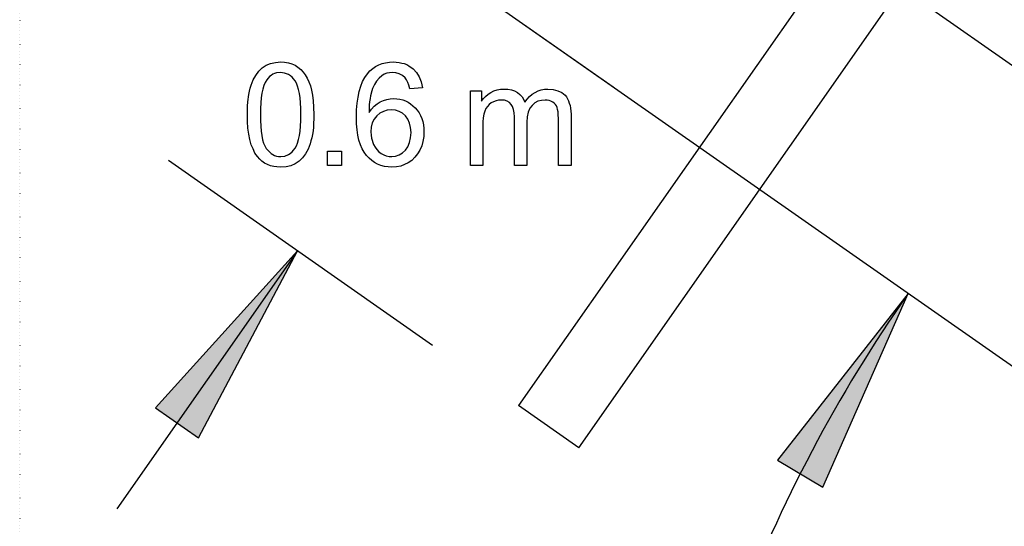
# Model space of a CAD drawing. Extents: x -6176 to 12323, y 8972 to 24282.
# Drawn here: x 3485 to 5360, y 21369 to 22334 of the extents above; entities that cross this region are included whole.
import ezdxf

# ---------------------------------------------------------------- set-up
doc = ezdxf.new("R2010")
doc.units = 0
doc.linetypes.add('DOT', pattern=[6.35, 0, -6.35])
doc.layers.add('LAYER01', color=7, linetype='Continuous')

# ---------------------------------------------------------------- blocks, each defined once
blk = doc.blocks.new('LONGARROW')
at = {"layer": 'LAYER01', "linetype": 'Continuous'}
blk.add_hatch(color=0, dxfattribs=at).paths.add_polyline_path([(0, 0), (50.8, -6.35), (50.8, 6.35)])
at = {"layer": 'LAYER01', "color": 0, "linetype": 'Continuous'}
blk.add_lwpolyline([(0, 0), (50.8, -6.35), (50.8, 6.35)], close=True, dxfattribs=at)

msp = doc.modelspace()

# ---------------------------------------------------------------- linework, layer by layer
at = {"layer": 'LAYER01', "color": 7, "linetype": 'Continuous'}
for p, q in [((7482.8, 20197.6, 0), (3485.1, 22996.3, 0)), ((4615.6, 22204.9, 0), (4112.6, 22557, 0)), ((5115.5, 22570.2, 0), (4435.3, 21598.6, 0)), ((4550, 21518.3, 0), (5230.2, 22489.9, 0)), ((5163.7, 22394.9, 0), (6343.3, 21569, 0)), ((4271.5, 21713.3, 0), (3768.5, 22065.5, 0)), ((4014.3, 21893.4, 0), (3670.2, 21401.9, 0)), ((4550, 21518.3, 0), (4435.3, 21598.6, 0))]:
    msp.add_line(p, q, dxfattribs=at)
at = {"layer": 'LAYER01', "color": 7, "linetype": 'DOT'}
msp.add_line((3485.1, 22996.3, 0), (3485.1, 20197.6, 0), dxfattribs=at)
at = {"layer": 'LAYER01', "color": 7, "linetype": 'Continuous'}
for points in [[(3918.7, 22152.8), (3918.7, 22161.5), (3919.1, 22169.3), (3919.8, 22177.2), (3921.4, 22191.3), (3922.6, 22197.5), (3924.2, 22203.4), (3925.7, 22208.9), (3929.6, 22219.1), (3934.7, 22227.7), (3940.2, 22235.6), (3946.9, 22241.8), (3954.3, 22246.9), (3962.6, 22250.5), (3972, 22252.4), (3982.2, 22253.2), (3989.6, 22252.8), (3996.7, 22251.6), (4003.4, 22249.7), (4009.6, 22246.9), (4015.1, 22243.4), (4020.2, 22239.1), (4024.9, 22234), (4028.8, 22228.5), (4032.8, 22222.2), (4035.9, 22215.2), (4038.6, 22207.7), (4041, 22199.5), (4042.9, 22190.1), (4044.1, 22179.1), (4044.9, 22167), (4045.3, 22152.8), (4045.3, 22144.6), (4044.9, 22136.4), (4044.5, 22128.9), (4043.7, 22121.9), (4042.6, 22114.8), (4041.4, 22108.5), (4039.8, 22102.7), (4038.2, 22097.2), (4034.3, 22087), (4029.6, 22078.4), (4023.7, 22070.5), (4017.5, 22064.2), (4010, 22059.1), (4001.4, 22055.6), (3992.4, 22053.7), (3982.2, 22052.9), (3975.1, 22053.3), (3968.9, 22054.1), (3962.6, 22055.6), (3957.1, 22058), (3951.6, 22060.7), (3946.5, 22064.2), (3942.2, 22068.2), (3937.9, 22072.9), (3933.2, 22079.5), (3929.6, 22087.4), (3926.1, 22095.6), (3923.4, 22105.4), (3921.4, 22115.6), (3919.8, 22127.4), (3919.1, 22139.5)], [(4251.9, 22204.2), (4228, 22202.2), (4226.4, 22208.9), (4224.1, 22214.4), (4221.7, 22219.1), (4219, 22223), (4213.9, 22227.3), (4208, 22230.5), (4201.7, 22232.4), (4195.1, 22233.2), (4189.6, 22232.8), (4184.1, 22231.6), (4179.4, 22229.7), (4174.7, 22226.9), (4169.6, 22222.2), (4164.9, 22216.7), (4160.6, 22210.1), (4157, 22202.6), (4155.5, 22198.3), (4153.1, 22188.9), (4152.3, 22183.4), (4151.5, 22177.5), (4150.8, 22171.3), (4150.4, 22164.6), (4150.4, 22157.2), (4155.1, 22163.4), (4160.2, 22168.9), (4165.7, 22173.2), (4171.5, 22177.2), (4177.8, 22179.9), (4184.1, 22181.9), (4190.7, 22183), (4197.4, 22183.4), (4203.3, 22183), (4209.2, 22182.2), (4214.7, 22181.1), (4219.8, 22179.1), (4224.9, 22176.4), (4229.6, 22173.2), (4233.9, 22169.7), (4238.2, 22165.8), (4242.1, 22161.1), (4245.6, 22156), (4248.4, 22150.9), (4250.7, 22145.4), (4252.7, 22139.5), (4253.9, 22133.2), (4254.6, 22126.6), (4255, 22119.9), (4254.6, 22110.9), (4253.1, 22101.9), (4250.7, 22093.6), (4247.2, 22085.4), (4242.9, 22078), (4237.8, 22071.7), (4231.9, 22065.8), (4225.2, 22061.1), (4218.2, 22057.6), (4210.7, 22054.8), (4202.5, 22053.3), (4193.9, 22052.9), (4186.8, 22053.3), (4179.8, 22054.1), (4173.1, 22056), (4166.8, 22058.4), (4161, 22061.5), (4155.5, 22065.4), (4150.4, 22069.7), (4145.3, 22074.8), (4141, 22081.1), (4137, 22087.8), (4133.9, 22095.6), (4131.2, 22104.2), (4129.2, 22114), (4127.6, 22124.2), (4126.8, 22135.6), (4126.5, 22148.1), (4126.8, 22161.9), (4127.6, 22174.4), (4129.6, 22186.2), (4131.5, 22197.1), (4134.7, 22206.9), (4138.2, 22216), (4142.5, 22223.8), (4147.2, 22230.9), (4151.9, 22236), (4157.4, 22240.7), (4162.9, 22244.6), (4168.8, 22247.7), (4175.1, 22250.1), (4181.7, 22251.6), (4189.2, 22252.8), (4196.6, 22253.2), (4207.6, 22252.4), (4212.7, 22251.2), (4217.4, 22250.1), (4222.1, 22248.1), (4226.4, 22245.8), (4234.3, 22240.3), (4240.9, 22233.2), (4246, 22224.6), (4249.6, 22215.2)], [(3943.4, 22152.8), (3943.4, 22141.5), (3944.2, 22130.9), (3944.9, 22121.1), (3946.1, 22112.9), (3947.7, 22105), (3949.6, 22098.7), (3952, 22093.3), (3954.3, 22088.6), (3957.5, 22085), (3960.6, 22081.9), (3963.8, 22079.1), (3966.9, 22076.8), (3970.4, 22075.2), (3974.3, 22073.7), (3977.9, 22073.3), (3982.2, 22072.9), (3990, 22073.7), (3997.1, 22076.8), (4000.2, 22079.1), (4003.7, 22081.9), (4006.5, 22085), (4009.6, 22088.9), (4012, 22093.3), (4014.3, 22098.7), (4016.3, 22105.4), (4017.9, 22112.9), (4019, 22121.5), (4019.8, 22130.9), (4020.6, 22141.5), (4020.6, 22164.6), (4019.8, 22175.2), (4019, 22184.6), (4017.9, 22193.2), (4016.3, 22200.7), (4014.3, 22207.3), (4012, 22212.8), (4009.6, 22217.1), (4006.5, 22221.1), (4003.7, 22224.2), (4000.6, 22226.9), (3997.1, 22229.3), (3993.5, 22230.9), (3989.6, 22232), (3985.7, 22232.8), (3981.8, 22233.2), (3973.9, 22232.4), (3970.4, 22231.3), (3966.9, 22229.7), (3963.8, 22227.7), (3961, 22225.4), (3958.3, 22222.6), (3955.5, 22219.1), (3952.8, 22214.4), (3950, 22208.1), (3948.1, 22201.5), (3946.5, 22193.6), (3944.9, 22185), (3944.2, 22175.2), (3943.8, 22164.6)], [(4343.3, 22056), (4343.3, 22198.3), (4364.8, 22198.3), (4364.8, 22178.3), (4368.3, 22183.4), (4372.3, 22187.7), (4377, 22191.7), (4382.5, 22195.2), (4387.9, 22197.9), (4394.2, 22199.9), (4400.5, 22201.1), (4407.5, 22201.5), (4415, 22201.1), (4421.7, 22199.9), (4427.5, 22197.9), (4433, 22194.8), (4437.7, 22191.3), (4441.7, 22187), (4444.8, 22182.2), (4447.1, 22176.8), (4451.5, 22182.2), (4456.2, 22187.3), (4461.3, 22191.7), (4466.7, 22195.2), (4472.2, 22197.9), (4478.1, 22199.9), (4484.4, 22201.1), (4491.1, 22201.5), (4500.9, 22200.7), (4509.9, 22198.3), (4517.3, 22194.8), (4523.6, 22189.7), (4526.3, 22186.6), (4528.3, 22183), (4530.3, 22179.1), (4531.8, 22174.8), (4533.4, 22170.1), (4534.2, 22165), (4534.6, 22159.5), (4535, 22153.6), (4535, 22056), (4511, 22056), (4511, 22145.8), (4510.7, 22152.5), (4510.3, 22157.9), (4509.5, 22162.6), (4508.7, 22166.6), (4507.1, 22169.7), (4505.2, 22172.1), (4502.8, 22174.8), (4500.1, 22176.8), (4496.9, 22178.3), (4493.4, 22179.5), (4489.9, 22180.3), (4485.6, 22180.7), (4478.5, 22179.9), (4471.8, 22178.3), (4466, 22175.2), (4460.9, 22170.5), (4456.6, 22165), (4453.4, 22157.6), (4451.5, 22148.9), (4451.1, 22138.7), (4451.1, 22056), (4427.1, 22056), (4427.1, 22148.5), (4426.8, 22156), (4425.6, 22162.6), (4423.6, 22168.1), (4421.3, 22172.4), (4417.7, 22176), (4413.4, 22178.7), (4408.3, 22180.3), (4402.1, 22180.7), (4397, 22180.3), (4392.3, 22179.1), (4387.6, 22177.5), (4383.2, 22175.2), (4379.3, 22172.4), (4375.8, 22168.5), (4373, 22164.6), (4371.1, 22159.5), (4369.1, 22154), (4367.9, 22147), (4367.2, 22139.1), (4367.2, 22056)], [(4153.9, 22119.9), (4154.3, 22113.6), (4155.1, 22107.8), (4159, 22096), (4162.1, 22090.9), (4165.3, 22086.2), (4169.2, 22082.3), (4173.5, 22078.8), (4178.6, 22076), (4183.3, 22074.4), (4188.4, 22073.3), (4193.5, 22072.9), (4200.9, 22073.7), (4207.6, 22076), (4213.9, 22079.9), (4219.8, 22085), (4224.5, 22091.7), (4227.6, 22099.5), (4229.6, 22108.5), (4230.3, 22118.7), (4229.6, 22128.1), (4227.6, 22136.8), (4224.5, 22144.2), (4219.8, 22150.5), (4213.9, 22155.6), (4207.6, 22159.1), (4200.5, 22161.5), (4192.7, 22162.3), (4184.9, 22161.5), (4177.8, 22159.1), (4171.1, 22155.6), (4165.3, 22150.5), (4160.2, 22144.2), (4156.6, 22137.2), (4154.7, 22128.9)], [(4071.2, 22056), (4071.2, 22083.5), (4098.2, 22083.5), (4098.2, 22056)]]:
    msp.add_lwpolyline(points, close=True, dxfattribs=at)
msp.add_arc((7482.8, 20197.6), 2814.7, 145.0044, 159.3007, dxfattribs=at)

# ---------------------------------------------------------------- block references
at = {"layer": 'LAYER01', "color": 7, "linetype": 'Continuous', "xscale": 7.874015748031495, "yscale": 7.874015748031495}
for p, rotation in [((4014.3, 21893.4), 235.0044372731271), ((5177, 21811.9), 239.0755562304581)]:
    msp.add_blockref('LONGARROW', p, dxfattribs=dict(at, rotation=rotation))

doc.saveas('drawing.dxf')
